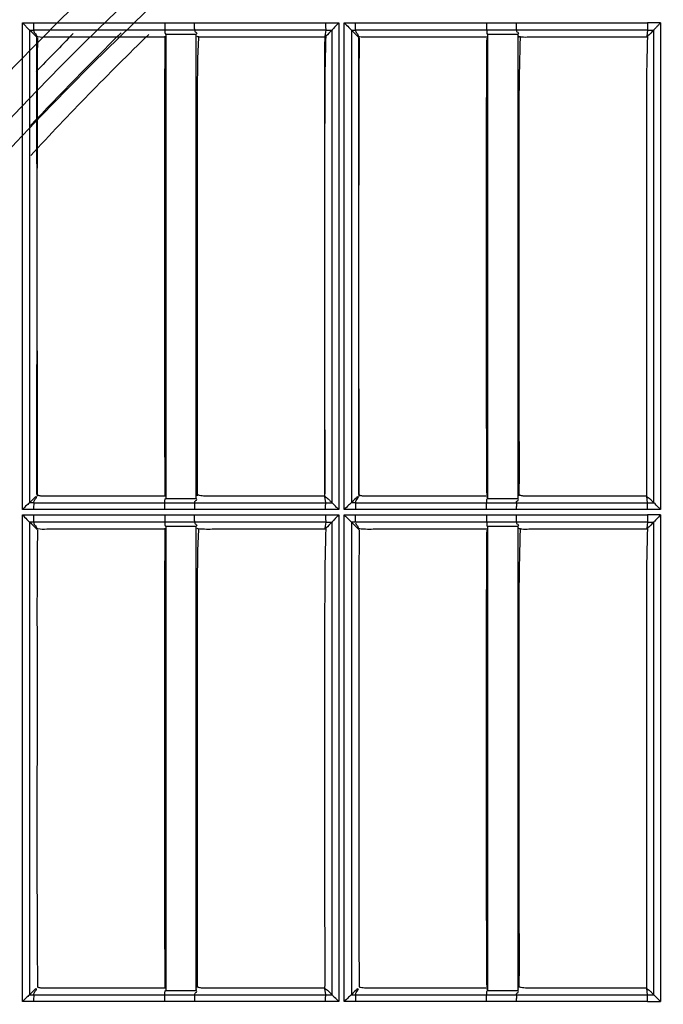
# Model space of a CAD drawing. Extents: x -27238 to 32132, y -1606 to 20506.
# Drawn here: x -25491 to -25445, y 349 to 419 of the extents above; entities that cross this region are included whole.
import ezdxf

# ---------------------------------------------------------------- set-up
doc = ezdxf.new("R2010")
doc.units = 0
doc.header["$LTSCALE"] = 30.734
doc.layers.get('0').update_dxf_attribs({"linetype": 'CONTINUOUS'})

msp = doc.modelspace()

# ---------------------------------------------------------------- linework, layer by layer
at = {"color": 7, "linetype": 'Continuous'}
for p, q in [((-25490.897, 418.931), (-25490.091, 418.931)), ((-25490.897, 384.307), (-25490.897, 418.931)), ((-25490.897, 418.931), (-25490.378, 418.413)), ((-25490.091, 418.931), (-25480.767, 418.931)), ((-25478.642, 418.931), (-25469.316, 418.931)), ((-25468.374, 418.931), (-25468.374, 384.307)), ((-25467.994, 418.931), (-25467.189, 418.931)), ((-25467.994, 384.307), (-25467.994, 418.931)), ((-25467.189, 418.931), (-25457.864, 418.931)), ((-25455.739, 418.931), (-25446.413, 418.931)), ((-25445.472, 418.931), (-25445.472, 384.308)), ((-25490.378, 418.413), (-25490.067, 418.413)), ((-25490.378, 418.413), (-25490.378, 384.793)), ((-25490.232, 418.267), (-25490.378, 418.413)), ((-25480.749, 418.412), (-25490.067, 418.412)), ((-25469.299, 418.412), (-25478.618, 418.412)), ((-25469.299, 418.413), (-25469.36, 417.973)), ((-25468.854, 384.789), (-25468.854, 418.415)), ((-25467.478, 418.413), (-25467.166, 418.412)), ((-25467.478, 418.413), (-25467.478, 384.793)), ((-25467.332, 418.267), (-25467.478, 418.413)), ((-25457.849, 418.412), (-25467.166, 418.412)), ((-25446.399, 418.412), (-25455.717, 418.412)), ((-25446.399, 418.412), (-25446.459, 417.974)), ((-25445.955, 384.79), (-25445.955, 418.415)), ((-25480.697, 418.105), (-25480.697, 417.973)), ((-25480.697, 417.973), (-25480.697, 385.235)), ((-25478.542, 418.105), (-25478.879, 418.105)), ((-25478.542, 418.105), (-25478.542, 417.89)), ((-25478.542, 417.89), (-25478.541, 385.353)), ((-25469.878, 417.925), (-25469.338, 417.925)), ((-25457.797, 418.105), (-25457.797, 417.973)), ((-25457.797, 417.973), (-25457.797, 385.284)), ((-25455.642, 418.105), (-25455.979, 418.105)), ((-25455.642, 418.105), (-25455.642, 417.89)), ((-25455.642, 417.89), (-25455.641, 385.29)), ((-25446.981, 417.925), (-25446.442, 417.925)), ((-25489.853, 395.595), (-25489.853, 408.587)), ((-25469.386, 407.135), (-25469.385, 395.051)), ((-25469.384, 395.051), (-25469.384, 385.37)), ((-25466.955, 385.37), (-25466.955, 392.886)), ((-25489.853, 385.352), (-25489.854, 385.262)), ((-25480.697, 385.235), (-25480.697, 385.102)), ((-25478.541, 385.353), (-25478.541, 385.102)), ((-25469.384, 385.284), (-25469.338, 385.284)), ((-25469.299, 384.79), (-25469.359, 385.235)), ((-25466.954, 385.351), (-25466.955, 385.244)), ((-25457.85, 385.235), (-25457.797, 385.102)), ((-25457.797, 385.284), (-25457.797, 385.102)), ((-25455.641, 385.29), (-25455.641, 385.102)), ((-25455.559, 385.353), (-25455.559, 385.29)), ((-25447.004, 385.284), (-25446.442, 385.284)), ((-25446.399, 384.79), (-25446.459, 385.235)), ((-25490.068, 384.79), (-25480.749, 384.79)), ((-25478.62, 384.79), (-25469.299, 384.79)), ((-25467.168, 384.79), (-25457.849, 384.79)), ((-25455.719, 384.79), (-25446.399, 384.79)), ((-25490.095, 384.307), (-25490.897, 384.307)), ((-25490.896, 349.304), (-25490.897, 383.927)), ((-25490.897, 383.927), (-25490.091, 383.927)), ((-25480.768, 384.308), (-25490.095, 384.308)), ((-25490.091, 383.927), (-25480.767, 383.927)), ((-25469.317, 384.308), (-25478.646, 384.308)), ((-25478.642, 383.927), (-25469.316, 383.927)), ((-25468.374, 383.927), (-25468.374, 349.304)), ((-25467.192, 384.308), (-25467.994, 384.307)), ((-25467.994, 349.304), (-25467.994, 383.927)), ((-25467.994, 383.927), (-25467.188, 383.927)), ((-25457.865, 384.308), (-25467.192, 384.308)), ((-25467.188, 383.927), (-25457.864, 383.927)), ((-25446.414, 384.308), (-25455.743, 384.308)), ((-25455.739, 383.927), (-25446.413, 383.927)), ((-25445.472, 383.927), (-25445.472, 349.304)), ((-25490.378, 383.413), (-25490.379, 349.794)), ((-25490.232, 383.267), (-25490.378, 383.413)), ((-25480.749, 383.413), (-25490.067, 383.413)), ((-25469.299, 383.413), (-25478.618, 383.413)), ((-25469.299, 383.413), (-25469.36, 382.973)), ((-25468.855, 349.79), (-25468.856, 383.415)), ((-25467.478, 383.413), (-25467.479, 349.794)), ((-25467.166, 383.413), (-25467.478, 383.413)), ((-25467.332, 383.267), (-25467.478, 383.413)), ((-25457.849, 383.413), (-25467.166, 383.413)), ((-25446.399, 383.413), (-25455.717, 383.413)), ((-25446.399, 383.413), (-25446.459, 382.973)), ((-25445.955, 349.79), (-25445.956, 383.415)), ((-25480.697, 383.105), (-25480.697, 382.973)), ((-25480.697, 382.973), (-25480.697, 350.235)), ((-25478.542, 383.105), (-25478.879, 383.105)), ((-25478.541, 383.105), (-25478.541, 382.89)), ((-25478.541, 382.89), (-25478.541, 350.298)), ((-25457.797, 383.105), (-25457.797, 382.973)), ((-25457.797, 382.973), (-25457.797, 350.235)), ((-25455.642, 383.105), (-25455.979, 383.105)), ((-25455.641, 383.105), (-25455.641, 382.89)), ((-25455.641, 382.89), (-25455.641, 350.353)), ((-25446.981, 382.924), (-25446.442, 382.924)), ((-25480.697, 350.235), (-25480.697, 350.102)), ((-25478.541, 350.298), (-25478.541, 350.102)), ((-25478.541, 350.102), (-25478.489, 350.235)), ((-25469.901, 350.284), (-25469.338, 350.284)), ((-25469.299, 349.79), (-25469.359, 350.235)), ((-25457.85, 350.235), (-25457.797, 350.102)), ((-25457.797, 350.235), (-25457.797, 350.102)), ((-25455.641, 350.353), (-25455.641, 350.102)), ((-25455.641, 350.102), (-25455.589, 350.235)), ((-25455.559, 350.353), (-25455.56, 350.298)), ((-25446.485, 350.284), (-25446.442, 350.284)), ((-25446.399, 349.791), (-25446.459, 350.235)), ((-25490.068, 349.791), (-25480.749, 349.791)), ((-25478.62, 349.791), (-25469.299, 349.791)), ((-25469.299, 349.79), (-25468.855, 349.79)), ((-25467.168, 349.791), (-25457.849, 349.791)), ((-25455.719, 349.791), (-25446.399, 349.791)), ((-25490.095, 349.304), (-25490.896, 349.304)), ((-25480.768, 349.304), (-25490.095, 349.304)), ((-25469.317, 349.304), (-25478.646, 349.304)), ((-25467.192, 349.304), (-25467.994, 349.304)), ((-25457.866, 349.304), (-25467.192, 349.304)), ((-25446.414, 349.304), (-25455.743, 349.304))]:
    msp.add_line(p, q, dxfattribs=at)
for centre, radius, start, end in [((-25331.923, 261.58), 226.624, 103.78085, 256.21914), ((-25331.923, 261.58), 218.1, 90, 269.60734), ((-25331.923, 261.58), 221.915, 101.52661, 258.47339), ((-25331.923, 261.58), 219.556, 98.25067, 261.7489), ((-25445.945, 55.791), 363.14, 89.92537, 90.07387), ((-25330.016, 261.58), 219.556, 134.48819, 136.89158), ((-25330.016, 261.58), 221.915, 135.12313, 136.09625), ((-25330.016, 261.58), 218.1, 134.14064, 137.3), ((-25417.456, 312.411), 102.747, 134.86522, 135.21294), ((-25382.919, 300.786), 119.196, 134.88801, 135.18795), ((-25446.179, 458.934), 74.144, 269.83018, 270.17345), ((-25445.945, 21.026), 362.902, 89.92533, 90.07391), ((-25490.163, 271.93), 111.483, 89.95038, 90.11031), ((-25417.525, 277.441), 102.677, 134.85016, 135.1978), ((-25382.996, 265.827), 119.112, 134.87589, 135.17576), ((-25490.114, 380.165), 30.375, 269.50008, 270.08674), ((-25467.216, 382.133), 32.343, 269.53266, 270.08449), ((-25446.152, 414.974), 65.183, 269.7828, 270.17279), ((-25445.943, 705.858), 356.555, 269.92428, 270.07566)]:
    msp.add_arc(centre, radius, start, end, dxfattribs=at)
for points, knots in [([(-25490.067, 418.413), (-25490.078, 418.426), (-25490.079, 418.488), (-25490.09, 418.595), (-25490.09, 418.752), (-25490.092, 418.869), (-25490.091, 418.931)], [0, 0, 0, 0, 0.10275, 0.325891, 0.640432, 1, 1, 1, 1]), ([(-25480.767, 418.931), (-25480.767, 418.814), (-25480.77, 418.657), (-25480.755, 418.487), (-25480.756, 418.428), (-25480.749, 418.413)], [0, 0, 0, 0, 0.675364, 0.901185, 1, 1, 1, 1]), ([(-25478.625, 418.413), (-25478.632, 418.428), (-25478.631, 418.486), (-25478.645, 418.657), (-25478.642, 418.814), (-25478.642, 418.931)], [0, 0, 0, 0, 0.098794, 0.32462, 1, 1, 1, 1]), ([(-25469.316, 418.931), (-25469.316, 418.814), (-25469.318, 418.657), (-25469.305, 418.486), (-25469.306, 418.428), (-25469.299, 418.413)], [0, 0, 0, 0, 0.675521, 0.901324, 1, 1, 1, 1]), ([(-25468.374, 418.931), (-25468.427, 418.878), (-25468.529, 418.774), (-25468.673, 418.627), (-25468.776, 418.507), (-25468.844, 418.443), (-25468.856, 418.415)], [0, 0, 0, 0, 0.319261, 0.619849, 0.868835, 1, 1, 1, 1]), ([(-25467.994, 418.931), (-25467.94, 418.877), (-25467.768, 418.703), (-25467.592, 418.535), (-25467.478, 418.413)], [0, 0, 0, 0, 0.315808, 1, 1, 1, 1]), ([(-25467.172, 418.413), (-25467.179, 418.428), (-25467.178, 418.486), (-25467.191, 418.657), (-25467.189, 418.814), (-25467.188, 418.931)], [0, 0, 0, 0, 0.098682, 0.324499, 1, 1, 1, 1]), ([(-25457.864, 418.931), (-25457.864, 418.814), (-25457.867, 418.657), (-25457.854, 418.486), (-25457.855, 418.428), (-25457.849, 418.413)], [0, 0, 0, 0, 0.675593, 0.901408, 1, 1, 1, 1]), ([(-25455.724, 418.412), (-25455.73, 418.428), (-25455.729, 418.486), (-25455.742, 418.657), (-25455.739, 418.814), (-25455.739, 418.931)], [0, 0, 0, 0, 0.098573, 0.324392, 1, 1, 1, 1]), ([(-25446.413, 418.931), (-25446.413, 418.814), (-25446.415, 418.657), (-25446.404, 418.486), (-25446.405, 418.429), (-25446.399, 418.412)], [0, 0, 0, 0, 0.675713, 0.90152, 1, 1, 1, 1]), ([(-25445.472, 418.931), (-25445.525, 418.878), (-25445.628, 418.774), (-25445.772, 418.627), (-25445.876, 418.506), (-25445.944, 418.443), (-25445.956, 418.414)], [0, 0, 0, 0, 0.319006, 0.619604, 0.868837, 1, 1, 1, 1]), ([(-25490.067, 418.413), (-25490.077, 418.378), (-25490.089, 418.291), (-25490.002, 418.188), (-25489.91, 418.097), (-25489.885, 418.012), (-25489.879, 417.974)], [0, 0, 0, 0, 0.221166, 0.483222, 0.767482, 1, 1, 1, 1]), ([(-25480.749, 418.413), (-25480.75, 418.387), (-25480.747, 418.323), (-25480.76, 418.216), (-25480.724, 418.137), (-25480.697, 418.105)], [0, 0, 0, 0, 0.241012, 0.602526, 1, 1, 1, 1]), ([(-25478.618, 418.413), (-25479.153, 418.413), (-25479.863, 418.414), (-25480.574, 418.413), (-25480.749, 418.413)], [0, 0, 0, 0, 0.753179, 1, 1, 1, 1]), ([(-25478.618, 418.413), (-25478.629, 418.389), (-25478.639, 418.316), (-25478.55, 418.266), (-25478.453, 418.185), (-25478.516, 418.124), (-25478.542, 418.105)], [0, 0, 0, 0, 0.202542, 0.492139, 0.750021, 1, 1, 1, 1]), ([(-25467.166, 418.413), (-25467.177, 418.378), (-25467.189, 418.291), (-25467.102, 418.188), (-25467.01, 418.097), (-25466.985, 418.012), (-25466.979, 417.974)], [0, 0, 0, 0, 0.221279, 0.48327, 0.767415, 1, 1, 1, 1]), ([(-25457.849, 418.413), (-25457.85, 418.387), (-25457.847, 418.323), (-25457.86, 418.216), (-25457.824, 418.137), (-25457.797, 418.105)], [0, 0, 0, 0, 0.241024, 0.602557, 1, 1, 1, 1]), ([(-25455.717, 418.412), (-25456.252, 418.412), (-25456.963, 418.414), (-25457.673, 418.413), (-25457.849, 418.413)], [0, 0, 0, 0, 0.752718, 1, 1, 1, 1]), ([(-25455.717, 418.413), (-25455.728, 418.389), (-25455.739, 418.316), (-25455.65, 418.266), (-25455.553, 418.185), (-25455.616, 418.124), (-25455.642, 418.105)], [0, 0, 0, 0, 0.202675, 0.492025, 0.749821, 1, 1, 1, 1]), ([(-25489.879, 417.974), (-25489.85, 417.965), (-25489.62, 417.898), (-25489.374, 417.923), (-25489.164, 417.925)], [0, 0, 0, 0, 0.125263, 1, 1, 1, 1]), ([(-25489.82, 417.856), (-25489.851, 416.33), (-25489.852, 413.24), (-25489.854, 410.151), (-25489.854, 408.587)], [0, 0, 0, 0, 0.49386, 1, 1, 1, 1]), ([(-25489.164, 417.925), (-25488.468, 417.93), (-25487.076, 417.922), (-25484.291, 417.926), (-25482.203, 417.925), (-25480.811, 417.925)], [0, 0, 0, 0, 0.249994, 0.499989, 1, 1, 1, 1]), ([(-25480.749, 417.973), (-25480.78, 415.247), (-25480.779, 409.781), (-25480.777, 401.575), (-25480.784, 393.389), (-25480.776, 387.941), (-25480.75, 385.235)], [0, 0, 0, 0, 0.249805, 0.500855, 0.752009, 1, 1, 1, 1]), ([(-25478.489, 417.974), (-25478.408, 417.954), (-25478.162, 417.908), (-25477.911, 417.923), (-25477.745, 417.925)], [0, 0, 0, 0, 0.33397, 1, 1, 1, 1]), ([(-25478.37, 417.89), (-25478.433, 416.555), (-25478.463, 413.856), (-25478.463, 409.796), (-25478.458, 405.71), (-25478.457, 400.263), (-25478.476, 393.457), (-25478.432, 388.012), (-25478.46, 385.29)], [0, 0, 0, 0, 0.122958, 0.248355, 0.373628, 0.498922, 0.749576, 1, 1, 1, 1]), ([(-25477.745, 417.925), (-25477.09, 417.93), (-25475.778, 417.922), (-25473.156, 417.926), (-25471.189, 417.925), (-25469.878, 417.925)], [0, 0, 0, 0, 0.249989, 0.499991, 1, 1, 1, 1]), ([(-25469.3, 417.973), (-25469.369, 416.18), (-25469.383, 412.567), (-25469.387, 408.954), (-25469.386, 407.135)], [0, 0, 0, 0, 0.496564, 1, 1, 1, 1]), ([(-25466.979, 417.974), (-25466.951, 417.965), (-25466.848, 417.934), (-25466.608, 417.917), (-25466.399, 417.923), (-25466.268, 417.925)], [0, 0, 0, 0, 0.12343, 0.449736, 1, 1, 1, 1]), ([(-25466.92, 417.856), (-25466.948, 416.123), (-25466.951, 412.629), (-25466.954, 409.136), (-25466.954, 407.377)], [0, 0, 0, 0, 0.496277, 1, 1, 1, 1]), ([(-25466.268, 417.925), (-25465.572, 417.93), (-25464.179, 417.922), (-25461.395, 417.926), (-25459.306, 417.925), (-25457.914, 417.925)], [0, 0, 0, 0, 0.249995, 0.499991, 1, 1, 1, 1]), ([(-25457.849, 417.973), (-25457.88, 415.247), (-25457.879, 409.781), (-25457.877, 401.575), (-25457.884, 393.389), (-25457.876, 387.941), (-25457.85, 385.235)], [0, 0, 0, 0, 0.249805, 0.500854, 0.752008, 1, 1, 1, 1]), ([(-25455.559, 417.855), (-25455.578, 417.902), (-25455.59, 417.991), (-25455.628, 418.07), (-25455.642, 418.105)], [0, 0, 0, 0, 0.576119, 1, 1, 1, 1]), ([(-25455.589, 417.974), (-25455.509, 417.954), (-25455.264, 417.907), (-25455.014, 417.923), (-25454.848, 417.925)], [0, 0, 0, 0, 0.331682, 1, 1, 1, 1]), ([(-25455.47, 417.89), (-25455.571, 415.192), (-25455.554, 411.132), (-25455.563, 405.716), (-25455.557, 401.642), (-25455.558, 397.567), (-25455.564, 393.494), (-25455.555, 389.422), (-25455.538, 386.709), (-25455.559, 385.353)], [0, 0, 0, 0, 0.24896, 0.374173, 0.499369, 0.624602, 0.749854, 0.874955, 1, 1, 1, 1]), ([(-25454.848, 417.925), (-25454.193, 417.93), (-25452.882, 417.922), (-25450.259, 417.926), (-25448.292, 417.925), (-25446.981, 417.925)], [0, 0, 0, 0, 0.24999, 0.499992, 1, 1, 1, 1]), ([(-25446.4, 417.973), (-25446.464, 416.643), (-25446.484, 413.942), (-25446.49, 409.875), (-25446.483, 405.77), (-25446.484, 401.667), (-25446.485, 397.562), (-25446.495, 392.094), (-25446.448, 387.994), (-25446.485, 385.262)], [0, 0, 0, 0, 0.122114, 0.247637, 0.37306, 0.498512, 0.623993, 0.74948, 1, 1, 1, 1]), ([(-25469.385, 395.051), (-25469.388, 393.417), (-25469.395, 390.154), (-25469.353, 386.891), (-25469.385, 385.262)], [0, 0, 0, 0, 0.500801, 1, 1, 1, 1]), ([(-25466.955, 392.886), (-25466.955, 391.629), (-25466.952, 389.117), (-25466.944, 386.605), (-25466.954, 385.351)], [0, 0, 0, 0, 0.500438, 1, 1, 1, 1]), ([(-25490.068, 384.79), (-25490.078, 384.825), (-25490.075, 384.913), (-25489.975, 385.044), (-25489.882, 385.15), (-25489.88, 385.234)], [0, 0, 0, 0, 0.225694, 0.489876, 1, 1, 1, 1]), ([(-25489.82, 385.352), (-25489.806, 385.346), (-25489.719, 385.303), (-25489.621, 385.289), (-25489.54, 385.284)], [0, 0, 0, 0, 0.160565, 1, 1, 1, 1]), ([(-25489.54, 385.284), (-25489.357, 385.273), (-25488.994, 385.29), (-25488.267, 385.28), (-25487.358, 385.285), (-25486.267, 385.284), (-25484.812, 385.284), (-25482.993, 385.284), (-25481.538, 385.284), (-25480.811, 385.284)], [0, 0, 0, 0, 0.062934, 0.124875, 0.249984, 0.374988, 0.499989, 0.749991, 1, 1, 1, 1]), ([(-25478.405, 385.353), (-25478.372, 385.346), (-25478.203, 385.31), (-25478.03, 385.29), (-25477.892, 385.284)], [0, 0, 0, 0, 0.198323, 1, 1, 1, 1]), ([(-25477.892, 385.284), (-25477.716, 385.276), (-25477.361, 385.286), (-25476.652, 385.284), (-25475.765, 385.284), (-25474.702, 385.284), (-25473.284, 385.284), (-25471.511, 385.284), (-25470.093, 385.284), (-25469.384, 385.284)], [0, 0, 0, 0, 0.062239, 0.125201, 0.250024, 0.374983, 0.49999, 0.749992, 1, 1, 1, 1]), ([(-25469.385, 385.262), (-25469.329, 385.206), (-25469.178, 385.125), (-25469.064, 385.001), (-25469.003, 384.938)], [0, 0, 0, 0, 0.475866, 1, 1, 1, 1]), ([(-25467.168, 384.79), (-25467.178, 384.825), (-25467.175, 384.913), (-25467.074, 385.044), (-25466.983, 385.151), (-25466.98, 385.234)], [0, 0, 0, 0, 0.225721, 0.489933, 1, 1, 1, 1]), ([(-25466.919, 385.353), (-25466.906, 385.346), (-25466.821, 385.303), (-25466.724, 385.289), (-25466.644, 385.284)], [0, 0, 0, 0, 0.159194, 1, 1, 1, 1]), ([(-25466.644, 385.284), (-25466.461, 385.273), (-25466.097, 385.29), (-25465.37, 385.28), (-25464.462, 385.285), (-25463.37, 385.284), (-25461.915, 385.284), (-25460.097, 385.284), (-25458.642, 385.284), (-25457.914, 385.284)], [0, 0, 0, 0, 0.06294, 0.124874, 0.249985, 0.37499, 0.49999, 0.749993, 1, 1, 1, 1]), ([(-25455.505, 385.353), (-25455.489, 385.347), (-25455.396, 385.304), (-25455.292, 385.289), (-25455.207, 385.284)], [0, 0, 0, 0, 0.166305, 1, 1, 1, 1]), ([(-25455.207, 385.284), (-25455.177, 385.282), (-25455.04, 385.279), (-25454.903, 385.283), (-25454.797, 385.284)], [0, 0, 0, 0, 0.221651, 1, 1, 1, 1]), ([(-25454.797, 385.284), (-25454.148, 385.292), (-25452.849, 385.281), (-25450.251, 385.286), (-25448.303, 385.284), (-25447.004, 385.284)], [0, 0, 0, 0, 0.249992, 0.499992, 1, 1, 1, 1]), ([(-25446.485, 385.262), (-25446.406, 385.183), (-25446.245, 385.102), (-25446.09, 384.92), (-25445.999, 384.834), (-25445.955, 384.79)], [0, 0, 0, 0, 0.470857, 0.737503, 1, 1, 1, 1]), ([(-25490.38, 384.791), (-25490.408, 384.779), (-25490.47, 384.709), (-25490.651, 384.562), (-25490.793, 384.411), (-25490.897, 384.307)], [0, 0, 0, 0, 0.12927, 0.380479, 1, 1, 1, 1]), ([(-25490.076, 384.789), (-25490.082, 384.775), (-25490.082, 384.721), (-25490.096, 384.563), (-25490.094, 384.417), (-25490.095, 384.307)], [0, 0, 0, 0, 0.098276, 0.321376, 1, 1, 1, 1]), ([(-25480.769, 384.308), (-25480.768, 384.417), (-25480.77, 384.563), (-25480.755, 384.722), (-25480.756, 384.775), (-25480.749, 384.79)], [0, 0, 0, 0, 0.678743, 0.901829, 1, 1, 1, 1]), ([(-25480.749, 384.79), (-25480.75, 384.829), (-25480.749, 384.906), (-25480.754, 385.018), (-25480.714, 385.078), (-25480.697, 385.102)], [0, 0, 0, 0, 0.36122, 0.723768, 1, 1, 1, 1]), ([(-25480.749, 384.79), (-25480.574, 384.789), (-25479.864, 384.788), (-25479.154, 384.79), (-25478.62, 384.79)], [0, 0, 0, 0, 0.246806, 1, 1, 1, 1]), ([(-25478.629, 384.79), (-25478.635, 384.775), (-25478.635, 384.722), (-25478.648, 384.563), (-25478.646, 384.417), (-25478.646, 384.308)], [0, 0, 0, 0, 0.098165, 0.321256, 1, 1, 1, 1]), ([(-25478.62, 384.79), (-25478.633, 384.812), (-25478.639, 384.889), (-25478.551, 384.938), (-25478.453, 385.021), (-25478.515, 385.083), (-25478.542, 385.102)], [0, 0, 0, 0, 0.202753, 0.492947, 0.750193, 1, 1, 1, 1]), ([(-25469.317, 384.308), (-25469.317, 384.417), (-25469.318, 384.563), (-25469.305, 384.722), (-25469.305, 384.775), (-25469.299, 384.79)], [0, 0, 0, 0, 0.678875, 0.901956, 1, 1, 1, 1]), ([(-25468.374, 384.307), (-25468.426, 384.359), (-25468.586, 384.52), (-25468.748, 384.678), (-25468.855, 384.789)], [0, 0, 0, 0, 0.322059, 1, 1, 1, 1]), ([(-25467.48, 384.791), (-25467.508, 384.778), (-25467.569, 384.709), (-25467.749, 384.561), (-25467.891, 384.411), (-25467.994, 384.307)], [0, 0, 0, 0, 0.129254, 0.380095, 1, 1, 1, 1]), ([(-25467.175, 384.79), (-25467.181, 384.775), (-25467.181, 384.722), (-25467.193, 384.563), (-25467.191, 384.417), (-25467.192, 384.308)], [0, 0, 0, 0, 0.098021, 0.321112, 1, 1, 1, 1]), ([(-25457.866, 384.308), (-25457.865, 384.417), (-25457.867, 384.563), (-25457.854, 384.722), (-25457.855, 384.775), (-25457.849, 384.79)], [0, 0, 0, 0, 0.678997, 0.902072, 1, 1, 1, 1]), ([(-25457.849, 384.79), (-25457.85, 384.829), (-25457.849, 384.906), (-25457.854, 385.018), (-25457.814, 385.078), (-25457.797, 385.102)], [0, 0, 0, 0, 0.361256, 0.723822, 1, 1, 1, 1]), ([(-25457.849, 384.79), (-25457.674, 384.789), (-25456.964, 384.788), (-25456.254, 384.79), (-25455.719, 384.79)], [0, 0, 0, 0, 0.247272, 1, 1, 1, 1]), ([(-25455.728, 384.79), (-25455.734, 384.775), (-25455.733, 384.722), (-25455.745, 384.563), (-25455.743, 384.417), (-25455.743, 384.308)], [0, 0, 0, 0, 0.097927, 0.321007, 1, 1, 1, 1]), ([(-25455.719, 384.79), (-25455.733, 384.812), (-25455.739, 384.889), (-25455.651, 384.938), (-25455.553, 385.021), (-25455.615, 385.083), (-25455.642, 385.102)], [0, 0, 0, 0, 0.20288, 0.492904, 0.750038, 1, 1, 1, 1]), ([(-25446.414, 384.308), (-25446.414, 384.417), (-25446.415, 384.563), (-25446.404, 384.722), (-25446.404, 384.775), (-25446.399, 384.79)], [0, 0, 0, 0, 0.679108, 0.902179, 1, 1, 1, 1]), ([(-25445.472, 384.308), (-25445.524, 384.359), (-25445.685, 384.52), (-25445.845, 384.682), (-25445.955, 384.79)], [0, 0, 0, 0, 0.321797, 1, 1, 1, 1]), ([(-25490.897, 383.927), (-25490.79, 383.821), (-25490.616, 383.651), (-25490.447, 383.475), (-25490.378, 383.413)], [0, 0, 0, 0, 0.616557, 1, 1, 1, 1]), ([(-25490.067, 383.413), (-25490.078, 383.427), (-25490.079, 383.488), (-25490.09, 383.594), (-25490.09, 383.75), (-25490.091, 383.865), (-25490.091, 383.927)], [0, 0, 0, 0, 0.102654, 0.325456, 0.63984, 1, 1, 1, 1]), ([(-25480.767, 383.927), (-25480.767, 383.811), (-25480.77, 383.655), (-25480.755, 383.486), (-25480.756, 383.429), (-25480.749, 383.413)], [0, 0, 0, 0, 0.67581, 0.901279, 1, 1, 1, 1]), ([(-25478.625, 383.413), (-25478.631, 383.429), (-25478.631, 383.486), (-25478.645, 383.655), (-25478.642, 383.811), (-25478.642, 383.927)], [0, 0, 0, 0, 0.0987, 0.324174, 1, 1, 1, 1]), ([(-25469.316, 383.927), (-25469.316, 383.811), (-25469.318, 383.655), (-25469.305, 383.486), (-25469.306, 383.429), (-25469.299, 383.413)], [0, 0, 0, 0, 0.675956, 0.901416, 1, 1, 1, 1]), ([(-25468.374, 383.927), (-25468.427, 383.874), (-25468.529, 383.771), (-25468.672, 383.625), (-25468.776, 383.506), (-25468.843, 383.443), (-25468.856, 383.415)], [0, 0, 0, 0, 0.319771, 0.620408, 0.869168, 1, 1, 1, 1]), ([(-25467.994, 383.927), (-25467.94, 383.873), (-25467.768, 383.702), (-25467.598, 383.528), (-25467.478, 383.413)], [0, 0, 0, 0, 0.316339, 1, 1, 1, 1]), ([(-25467.172, 383.413), (-25467.179, 383.429), (-25467.178, 383.486), (-25467.191, 383.655), (-25467.189, 383.811), (-25467.188, 383.927)], [0, 0, 0, 0, 0.098587, 0.324052, 1, 1, 1, 1]), ([(-25457.864, 383.927), (-25457.864, 383.811), (-25457.867, 383.655), (-25457.854, 383.486), (-25457.855, 383.429), (-25457.849, 383.413)], [0, 0, 0, 0, 0.676041, 0.901504, 1, 1, 1, 1]), ([(-25455.724, 383.413), (-25455.73, 383.429), (-25455.729, 383.486), (-25455.741, 383.655), (-25455.739, 383.811), (-25455.739, 383.927)], [0, 0, 0, 0, 0.098478, 0.323944, 1, 1, 1, 1]), ([(-25446.413, 383.927), (-25446.413, 383.811), (-25446.415, 383.656), (-25446.404, 383.486), (-25446.405, 383.429), (-25446.399, 383.413)], [0, 0, 0, 0, 0.676162, 0.901617, 1, 1, 1, 1]), ([(-25445.472, 383.927), (-25445.575, 383.824), (-25445.721, 383.68), (-25445.875, 383.506), (-25445.942, 383.443), (-25445.956, 383.415)], [0, 0, 0, 0, 0.619351, 0.868438, 1, 1, 1, 1]), ([(-25490.067, 383.413), (-25490.077, 383.378), (-25490.089, 383.292), (-25490.002, 383.188), (-25489.91, 383.097), (-25489.885, 383.012), (-25489.879, 382.974)], [0, 0, 0, 0, 0.221238, 0.483271, 0.767457, 1, 1, 1, 1]), ([(-25480.749, 383.413), (-25480.75, 383.388), (-25480.747, 383.323), (-25480.76, 383.216), (-25480.724, 383.137), (-25480.697, 383.105)], [0, 0, 0, 0, 0.241046, 0.602611, 1, 1, 1, 1]), ([(-25478.618, 383.413), (-25479.153, 383.413), (-25479.863, 383.415), (-25480.574, 383.414), (-25480.749, 383.413)], [0, 0, 0, 0, 0.753178, 1, 1, 1, 1]), ([(-25478.618, 383.413), (-25478.629, 383.39), (-25478.639, 383.316), (-25478.55, 383.267), (-25478.453, 383.185), (-25478.516, 383.125), (-25478.542, 383.105)], [0, 0, 0, 0, 0.202669, 0.492168, 0.750042, 1, 1, 1, 1]), ([(-25467.166, 383.413), (-25467.177, 383.378), (-25467.189, 383.292), (-25467.102, 383.188), (-25467.01, 383.097), (-25466.985, 383.012), (-25466.979, 382.974)], [0, 0, 0, 0, 0.22135, 0.483319, 0.76739, 1, 1, 1, 1]), ([(-25457.849, 383.413), (-25457.85, 383.387), (-25457.847, 383.323), (-25457.86, 383.216), (-25457.824, 383.137), (-25457.797, 383.105)], [0, 0, 0, 0, 0.241058, 0.602642, 1, 1, 1, 1]), ([(-25455.717, 383.413), (-25456.252, 383.413), (-25456.963, 383.415), (-25457.673, 383.414), (-25457.849, 383.413)], [0, 0, 0, 0, 0.752717, 1, 1, 1, 1]), ([(-25455.717, 383.413), (-25455.728, 383.39), (-25455.739, 383.316), (-25455.65, 383.267), (-25455.553, 383.185), (-25455.616, 383.125), (-25455.642, 383.105)], [0, 0, 0, 0, 0.202802, 0.492055, 0.749842, 1, 1, 1, 1]), ([(-25489.879, 382.974), (-25489.85, 382.965), (-25489.62, 382.898), (-25489.374, 382.923), (-25489.164, 382.924)], [0, 0, 0, 0, 0.12522, 1, 1, 1, 1]), ([(-25489.82, 382.856), (-25489.86, 380.159), (-25489.851, 374.739), (-25489.852, 363.905), (-25489.869, 355.767), (-25489.82, 350.352)], [0, 0, 0, 0, 0.248909, 0.500221, 1, 1, 1, 1]), ([(-25489.164, 382.924), (-25488.468, 382.93), (-25487.076, 382.922), (-25484.292, 382.926), (-25482.203, 382.924), (-25480.811, 382.924)], [0, 0, 0, 0, 0.249994, 0.499989, 1, 1, 1, 1]), ([(-25480.75, 382.973), (-25480.78, 380.25), (-25480.779, 374.786), (-25480.777, 366.582), (-25480.784, 358.393), (-25480.776, 352.944), (-25480.75, 350.235)], [0, 0, 0, 0, 0.249582, 0.500638, 0.751774, 1, 1, 1, 1]), ([(-25478.489, 382.974), (-25478.451, 382.968), (-25478.264, 382.944), (-25478.076, 382.929), (-25477.926, 382.924)], [0, 0, 0, 0, 0.203447, 1, 1, 1, 1]), ([(-25478.37, 382.89), (-25478.433, 381.558), (-25478.463, 378.861), (-25478.463, 374.803), (-25478.458, 370.718), (-25478.457, 365.271), (-25478.476, 358.464), (-25478.432, 353.019), (-25478.46, 350.298)], [0, 0, 0, 0, 0.122764, 0.248176, 0.373488, 0.498814, 0.74952, 1, 1, 1, 1]), ([(-25477.926, 382.924), (-25477.748, 382.919), (-25477.389, 382.925), (-25476.674, 382.925), (-25475.42, 382.924), (-25473.632, 382.925), (-25471.485, 382.924), (-25470.054, 382.924), (-25469.338, 382.924)], [0, 0, 0, 0, 0.062172, 0.125252, 0.250006, 0.499991, 0.749992, 1, 1, 1, 1]), ([(-25469.3, 382.973), (-25469.35, 381.635), (-25469.386, 378.927), (-25469.383, 374.854), (-25469.388, 370.752), (-25469.383, 366.653), (-25469.384, 362.553), (-25469.387, 358.453), (-25469.391, 355.04), (-25469.358, 352.314), (-25469.372, 350.952), (-25469.385, 350.271)], [0, 0, 0, 0, 0.122842, 0.248352, 0.37371, 0.499066, 0.624446, 0.749846, 0.875129, 0.93752, 1, 1, 1, 1]), ([(-25466.979, 382.974), (-25466.945, 382.969), (-25466.776, 382.943), (-25466.605, 382.929), (-25466.467, 382.924)], [0, 0, 0, 0, 0.197151, 1, 1, 1, 1]), ([(-25466.92, 382.856), (-25466.959, 380.156), (-25466.951, 374.731), (-25466.952, 366.58), (-25466.957, 358.445), (-25466.953, 353.036), (-25466.92, 350.352)], [0, 0, 0, 0, 0.249194, 0.500713, 0.752327, 1, 1, 1, 1]), ([(-25466.467, 382.924), (-25466.29, 382.919), (-25465.932, 382.926), (-25465.22, 382.924), (-25463.972, 382.925), (-25462.191, 382.924), (-25460.052, 382.924), (-25458.627, 382.924), (-25457.914, 382.924)], [0, 0, 0, 0, 0.062249, 0.125196, 0.250025, 0.499991, 0.749993, 1, 1, 1, 1]), ([(-25457.849, 382.973), (-25457.88, 380.25), (-25457.879, 374.786), (-25457.877, 366.582), (-25457.884, 358.393), (-25457.876, 352.944), (-25457.85, 350.235)], [0, 0, 0, 0, 0.249582, 0.500638, 0.751774, 1, 1, 1, 1]), ([(-25455.589, 382.974), (-25455.509, 382.954), (-25455.264, 382.907), (-25455.014, 382.923), (-25454.848, 382.924)], [0, 0, 0, 0, 0.331741, 1, 1, 1, 1]), ([(-25455.47, 382.89), (-25455.572, 380.194), (-25455.554, 376.135), (-25455.564, 370.721), (-25455.557, 366.645), (-25455.558, 362.57), (-25455.564, 358.495), (-25455.555, 354.423), (-25455.538, 351.709), (-25455.559, 350.353)], [0, 0, 0, 0, 0.248788, 0.374027, 0.499262, 0.624522, 0.749795, 0.874946, 1, 1, 1, 1]), ([(-25454.848, 382.924), (-25454.193, 382.93), (-25452.882, 382.922), (-25450.259, 382.926), (-25448.292, 382.924), (-25446.981, 382.924)], [0, 0, 0, 0, 0.24999, 0.499992, 1, 1, 1, 1]), ([(-25446.4, 382.973), (-25446.464, 381.646), (-25446.485, 378.947), (-25446.488, 374.883), (-25446.484, 370.779), (-25446.484, 366.675), (-25446.485, 362.571), (-25446.495, 357.103), (-25446.448, 353.003), (-25446.485, 350.271)], [0, 0, 0, 0, 0.121896, 0.247435, 0.37291, 0.498395, 0.623902, 0.749417, 1, 1, 1, 1]), ([(-25490.068, 349.791), (-25490.078, 349.826), (-25490.075, 349.913), (-25489.975, 350.044), (-25489.882, 350.151), (-25489.88, 350.234)], [0, 0, 0, 0, 0.22561, 0.489825, 1, 1, 1, 1]), ([(-25489.82, 350.352), (-25489.806, 350.346), (-25489.719, 350.303), (-25489.621, 350.289), (-25489.54, 350.284)], [0, 0, 0, 0, 0.160587, 1, 1, 1, 1]), ([(-25489.54, 350.284), (-25489.357, 350.273), (-25488.994, 350.29), (-25488.266, 350.28), (-25487.358, 350.285), (-25486.267, 350.284), (-25484.812, 350.284), (-25482.993, 350.284), (-25481.538, 350.284), (-25480.811, 350.284)], [0, 0, 0, 0, 0.062934, 0.124875, 0.249984, 0.374988, 0.499989, 0.749991, 1, 1, 1, 1]), ([(-25478.405, 350.353), (-25478.389, 350.347), (-25478.294, 350.305), (-25478.189, 350.289), (-25478.103, 350.284)], [0, 0, 0, 0, 0.167465, 1, 1, 1, 1]), ([(-25478.103, 350.284), (-25478.073, 350.282), (-25477.937, 350.279), (-25477.8, 350.283), (-25477.694, 350.284)], [0, 0, 0, 0, 0.221988, 1, 1, 1, 1]), ([(-25477.694, 350.284), (-25477.044, 350.292), (-25475.746, 350.28), (-25473.148, 350.286), (-25471.2, 350.284), (-25469.901, 350.284)], [0, 0, 0, 0, 0.249991, 0.499991, 1, 1, 1, 1]), ([(-25469.385, 350.271), (-25469.305, 350.191), (-25469.148, 350.101), (-25468.99, 349.92), (-25468.899, 349.834), (-25468.855, 349.79)], [0, 0, 0, 0, 0.475353, 0.739403, 1, 1, 1, 1]), ([(-25467.168, 349.791), (-25467.178, 349.826), (-25467.175, 349.913), (-25467.074, 350.044), (-25466.983, 350.151), (-25466.98, 350.234)], [0, 0, 0, 0, 0.225637, 0.489883, 1, 1, 1, 1]), ([(-25466.92, 350.352), (-25466.89, 350.345), (-25466.738, 350.309), (-25466.581, 350.29), (-25466.455, 350.284)], [0, 0, 0, 0, 0.192337, 1, 1, 1, 1]), ([(-25466.455, 350.284), (-25466.277, 350.275), (-25465.921, 350.287), (-25465.209, 350.283), (-25464.319, 350.285), (-25463.252, 350.284), (-25461.829, 350.284), (-25460.049, 350.284), (-25458.626, 350.284), (-25457.914, 350.284)], [0, 0, 0, 0, 0.062355, 0.125117, 0.250027, 0.374989, 0.49999, 0.749993, 1, 1, 1, 1]), ([(-25455.505, 350.353), (-25455.472, 350.346), (-25455.304, 350.31), (-25455.133, 350.29), (-25454.996, 350.284)], [0, 0, 0, 0, 0.19764, 1, 1, 1, 1]), ([(-25454.996, 350.284), (-25454.819, 350.276), (-25454.464, 350.286), (-25453.755, 350.284), (-25452.867, 350.284), (-25451.804, 350.284), (-25450.386, 350.284), (-25448.613, 350.284), (-25447.194, 350.284), (-25446.485, 350.284)], [0, 0, 0, 0, 0.062236, 0.125205, 0.250026, 0.374984, 0.499992, 0.749994, 1, 1, 1, 1]), ([(-25446.485, 350.271), (-25446.405, 350.191), (-25446.248, 350.101), (-25446.09, 349.921), (-25445.999, 349.834), (-25445.955, 349.79)], [0, 0, 0, 0, 0.475291, 0.739366, 1, 1, 1, 1]), ([(-25490.379, 349.792), (-25490.407, 349.779), (-25490.469, 349.709), (-25490.65, 349.559), (-25490.793, 349.407), (-25490.896, 349.304)], [0, 0, 0, 0, 0.129579, 0.380828, 1, 1, 1, 1]), ([(-25490.076, 349.79), (-25490.082, 349.776), (-25490.082, 349.722), (-25490.096, 349.562), (-25490.095, 349.414), (-25490.095, 349.304)], [0, 0, 0, 0, 0.098346, 0.321776, 1, 1, 1, 1]), ([(-25480.769, 349.304), (-25480.768, 349.414), (-25480.77, 349.562), (-25480.755, 349.722), (-25480.756, 349.776), (-25480.749, 349.79)], [0, 0, 0, 0, 0.678339, 0.901759, 1, 1, 1, 1]), ([(-25480.749, 349.79), (-25480.75, 349.829), (-25480.749, 349.907), (-25480.754, 350.018), (-25480.714, 350.078), (-25480.697, 350.102)], [0, 0, 0, 0, 0.361169, 0.723671, 1, 1, 1, 1]), ([(-25480.749, 349.79), (-25480.574, 349.79), (-25479.864, 349.789), (-25479.154, 349.79), (-25478.62, 349.791)], [0, 0, 0, 0, 0.246807, 1, 1, 1, 1]), ([(-25478.629, 349.79), (-25478.635, 349.776), (-25478.635, 349.722), (-25478.648, 349.562), (-25478.646, 349.414), (-25478.646, 349.304)], [0, 0, 0, 0, 0.098238, 0.321661, 1, 1, 1, 1]), ([(-25478.62, 349.791), (-25478.633, 349.813), (-25478.639, 349.89), (-25478.551, 349.938), (-25478.453, 350.021), (-25478.515, 350.083), (-25478.542, 350.102)], [0, 0, 0, 0, 0.202591, 0.492915, 0.750228, 1, 1, 1, 1]), ([(-25469.317, 349.304), (-25469.317, 349.414), (-25469.318, 349.562), (-25469.305, 349.722), (-25469.305, 349.776), (-25469.299, 349.79)], [0, 0, 0, 0, 0.67847, 0.901883, 1, 1, 1, 1]), ([(-25468.374, 349.304), (-25468.475, 349.404), (-25468.633, 349.568), (-25468.799, 349.725), (-25468.855, 349.79)], [0, 0, 0, 0, 0.622641, 1, 1, 1, 1]), ([(-25467.479, 349.792), (-25467.507, 349.778), (-25467.568, 349.709), (-25467.748, 349.557), (-25467.89, 349.407), (-25467.994, 349.304)], [0, 0, 0, 0, 0.129549, 0.380432, 1, 1, 1, 1]), ([(-25467.175, 349.79), (-25467.181, 349.776), (-25467.181, 349.722), (-25467.193, 349.562), (-25467.192, 349.414), (-25467.192, 349.304)], [0, 0, 0, 0, 0.098093, 0.321513, 1, 1, 1, 1]), ([(-25457.866, 349.304), (-25457.865, 349.414), (-25457.867, 349.562), (-25457.854, 349.722), (-25457.855, 349.776), (-25457.849, 349.791)], [0, 0, 0, 0, 0.678591, 0.901999, 1, 1, 1, 1]), ([(-25457.849, 349.791), (-25457.85, 349.829), (-25457.849, 349.907), (-25457.854, 350.018), (-25457.814, 350.078), (-25457.797, 350.102)], [0, 0, 0, 0, 0.361205, 0.723726, 1, 1, 1, 1]), ([(-25457.849, 349.791), (-25457.674, 349.79), (-25456.964, 349.789), (-25456.254, 349.791), (-25455.719, 349.791)], [0, 0, 0, 0, 0.247272, 1, 1, 1, 1]), ([(-25455.728, 349.791), (-25455.734, 349.776), (-25455.733, 349.722), (-25455.745, 349.562), (-25455.743, 349.414), (-25455.743, 349.304)], [0, 0, 0, 0, 0.098001, 0.321415, 1, 1, 1, 1]), ([(-25455.719, 349.791), (-25455.733, 349.813), (-25455.739, 349.89), (-25455.651, 349.938), (-25455.553, 350.021), (-25455.615, 350.083), (-25455.642, 350.102)], [0, 0, 0, 0, 0.202719, 0.492885, 0.750048, 1, 1, 1, 1]), ([(-25446.414, 349.304), (-25446.414, 349.414), (-25446.415, 349.561), (-25446.404, 349.722), (-25446.404, 349.776), (-25446.399, 349.791)], [0, 0, 0, 0, 0.6787, 0.902104, 1, 1, 1, 1]), ([(-25445.472, 349.304), (-25445.524, 349.356), (-25445.685, 349.518), (-25445.851, 349.676), (-25445.955, 349.79)], [0, 0, 0, 0, 0.321316, 1, 1, 1, 1])]:
    msp.add_open_spline(points, degree=3, knots=knots, dxfattribs=at)
for points in [[(-25480.767, 418.931), (-25480.059, 418.934), (-25479.351, 418.931), (-25478.642, 418.931)], [(-25469.316, 418.931), (-25469.002, 418.932), (-25468.688, 418.931), (-25468.374, 418.931)], [(-25457.864, 418.931), (-25457.156, 418.933), (-25456.448, 418.931), (-25455.739, 418.931)], [(-25489.853, 417.874), (-25489.982, 418.002), (-25490.103, 418.139), (-25490.232, 418.267)], [(-25468.856, 418.415), (-25469.004, 418.268), (-25469.152, 418.121), (-25469.3, 417.973)], [(-25469.299, 418.413), (-25469.152, 418.413), (-25469.005, 418.412), (-25468.858, 418.415)], [(-25466.953, 417.874), (-25467.082, 418.002), (-25467.203, 418.139), (-25467.332, 418.267)], [(-25445.956, 418.414), (-25446.104, 418.267), (-25446.252, 418.121), (-25446.4, 417.973)], [(-25446.399, 418.412), (-25446.252, 418.413), (-25446.105, 418.411), (-25445.959, 418.414)], [(-25489.854, 408.587), (-25489.856, 411.709), (-25489.857, 414.831), (-25489.856, 417.953)], [(-25478.879, 418.105), (-25479.485, 418.105), (-25480.091, 418.106), (-25480.697, 418.105)], [(-25469.382, 417.94), (-25469.383, 414.338), (-25469.383, 410.736), (-25469.384, 407.135)], [(-25466.954, 407.377), (-25466.956, 410.902), (-25466.957, 414.427), (-25466.956, 417.952)], [(-25455.979, 418.105), (-25456.585, 418.105), (-25457.191, 418.106), (-25457.797, 418.105)], [(-25466.951, 392.887), (-25466.951, 397.717), (-25466.953, 402.547), (-25466.953, 407.377)], [(-25489.856, 385.37), (-25489.856, 388.778), (-25489.855, 392.186), (-25489.854, 395.595)], [(-25489.854, 395.595), (-25489.855, 392.18), (-25489.836, 388.766), (-25489.853, 385.352)], [(-25490.068, 384.79), (-25490.172, 384.79), (-25490.276, 384.789), (-25490.38, 384.791)], [(-25480.697, 385.102), (-25479.978, 385.101), (-25479.26, 385.103), (-25478.542, 385.102)], [(-25469.299, 384.79), (-25469.151, 384.789), (-25469.003, 384.79), (-25468.855, 384.79)], [(-25469.003, 384.938), (-25468.954, 384.887), (-25468.904, 384.839), (-25468.854, 384.789)], [(-25467.168, 384.79), (-25467.272, 384.79), (-25467.376, 384.79), (-25467.48, 384.791)], [(-25457.797, 385.102), (-25457.078, 385.102), (-25456.36, 385.103), (-25455.642, 385.102)], [(-25478.646, 384.307), (-25479.354, 384.307), (-25480.061, 384.305), (-25480.768, 384.307)], [(-25480.767, 383.927), (-25480.059, 383.93), (-25479.35, 383.927), (-25478.642, 383.927)], [(-25468.374, 384.307), (-25468.688, 384.307), (-25469.003, 384.306), (-25469.317, 384.307)], [(-25469.316, 383.927), (-25469.002, 383.928), (-25468.688, 383.927), (-25468.374, 383.927)], [(-25455.743, 384.308), (-25456.451, 384.307), (-25457.158, 384.305), (-25457.865, 384.308)], [(-25457.864, 383.927), (-25457.156, 383.929), (-25456.448, 383.927), (-25455.739, 383.927)], [(-25445.472, 384.308), (-25445.786, 384.308), (-25446.1, 384.306), (-25446.414, 384.308)], [(-25489.853, 382.883), (-25489.981, 383.01), (-25490.104, 383.14), (-25490.232, 383.267)], [(-25468.856, 383.415), (-25469.004, 383.268), (-25469.152, 383.121), (-25469.3, 382.973)], [(-25469.299, 383.413), (-25469.152, 383.414), (-25469.005, 383.412), (-25468.858, 383.415)], [(-25466.953, 382.883), (-25467.081, 383.01), (-25467.205, 383.14), (-25467.332, 383.267)], [(-25445.956, 383.415), (-25446.104, 383.268), (-25446.252, 383.121), (-25446.4, 382.973)], [(-25446.399, 383.413), (-25446.252, 383.413), (-25446.105, 383.412), (-25445.958, 383.415)], [(-25478.879, 383.105), (-25479.485, 383.105), (-25480.091, 383.106), (-25480.697, 383.105)], [(-25455.979, 383.105), (-25456.585, 383.105), (-25457.191, 383.106), (-25457.797, 383.105)], [(-25480.697, 350.102), (-25479.978, 350.102), (-25479.26, 350.103), (-25478.542, 350.102)], [(-25457.797, 350.102), (-25457.078, 350.102), (-25456.36, 350.103), (-25455.642, 350.102)], [(-25478.646, 349.304), (-25479.354, 349.304), (-25480.061, 349.301), (-25480.768, 349.304)], [(-25468.374, 349.304), (-25468.689, 349.304), (-25469.003, 349.303), (-25469.317, 349.304)], [(-25455.743, 349.304), (-25456.451, 349.304), (-25457.158, 349.301), (-25457.866, 349.304)]]:
    msp.add_open_spline(points, degree=3, dxfattribs=at)

doc.saveas('drawing.dxf')
